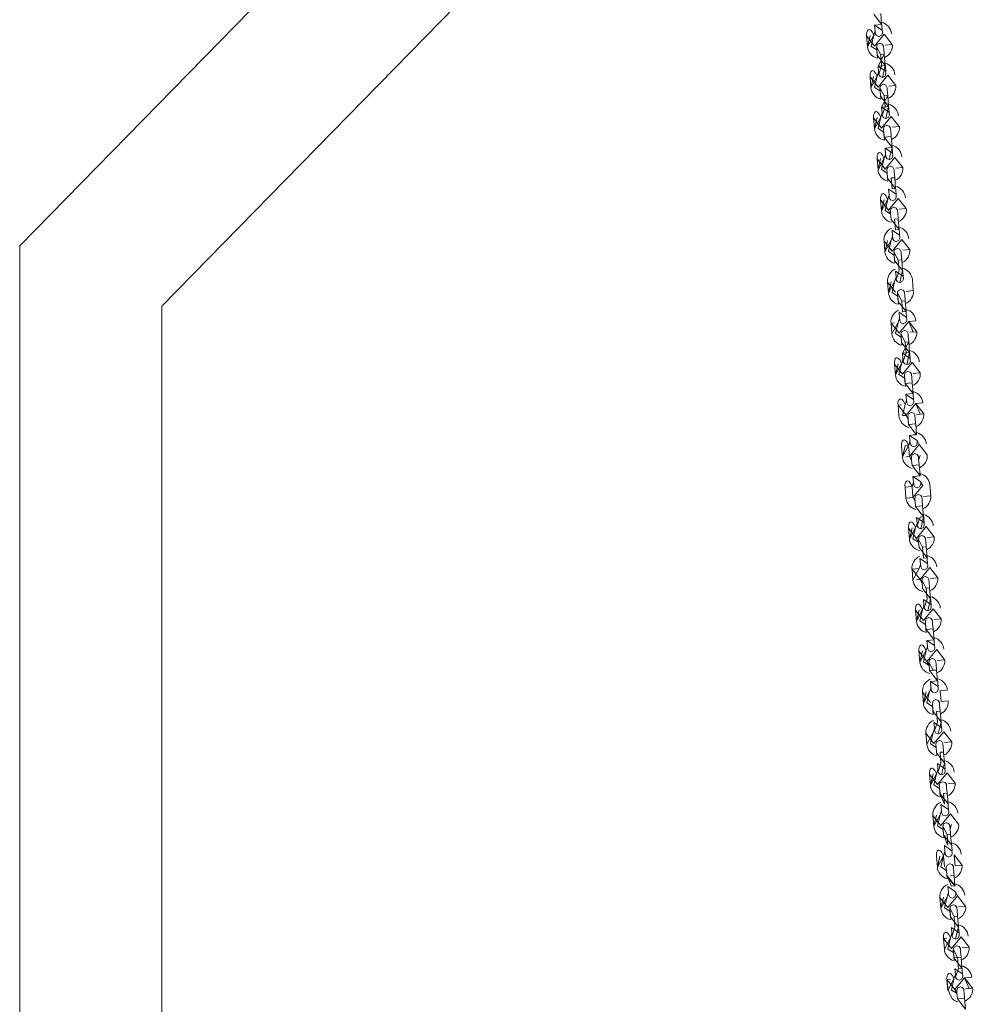
# Model space of a CAD drawing. Units: centimetres. Extents: x 0 to 1027, y 0 to 642.
# Drawn here: x 628 to 707, y 475 to 556 of the extents above; entities that cross this region are included whole.
import ezdxf

# ---------------------------------------------------------------- set-up
doc = ezdxf.new("R2010")
doc.units = ezdxf.units.CM
doc.layers.add('Layer 01', color=7, linetype='Continuous', true_color=0x000000)

msp = doc.modelspace()

# ---------------------------------------------------------------- linework, layer by layer
at = {"layer": 'Layer 01', "color": 178, "lineweight": 5, "true_color": 0x010103}
for p, q in [((698.702, 555.366), (698.585, 555.013)), ((699.23, 556.084), (699.283, 555.413)), ((700.122, 554.251), (699.533, 554.198)), ((699.523, 552.697), (699.573, 552.027)), ((698.987, 551.976), (698.874, 551.627)), ((700.412, 550.862), (699.826, 550.813)), ((699.809, 549.306), (699.862, 548.639)), ((699.277, 548.591), (699.161, 548.238)), ((700.701, 547.472), (700.115, 547.42)), ((700.095, 545.923), (700.148, 545.252)), ((699.566, 545.201), (699.45, 544.849)), ((700.987, 544.086), (700.405, 544.033)), ((700.388, 542.531), (700.437, 541.861)), ((699.855, 541.813), (699.736, 541.464)), ((701.273, 540.698), (700.691, 540.645)), ((700.674, 539.145), (700.727, 538.474)), ((701.562, 537.311), (700.98, 537.258)), ((700.956, 535.758), (701.016, 535.088)), ((701.852, 533.923), (701.266, 533.867)), ((701.245, 532.37), (701.302, 531.7)), ((702.138, 530.536), (701.556, 530.484)), ((701.535, 528.98), (701.591, 528.309)), ((701.01, 528.262), (700.89, 527.913)), ((702.43, 527.145), (701.845, 527.095)), ((701.824, 525.591), (701.877, 524.925)), ((701.296, 524.874), (701.179, 524.521)), ((702.716, 523.758), (702.131, 523.705)), ((701.585, 521.484), (701.469, 521.134)), ((701.871, 518.095), (701.754, 517.746)), ((703.295, 516.98), (702.709, 516.931)), ((702.161, 514.709), (702.044, 514.36)), ((702.692, 515.43), (702.742, 514.76)), ((703.581, 513.594), (702.999, 513.541)), ((702.979, 512.042), (703.035, 511.372)), ((703.87, 510.209), (703.285, 510.152)), ((703.271, 508.652), (703.321, 507.982)), ((702.739, 507.934), (702.619, 507.585)), ((704.157, 506.819), (703.574, 506.766)), ((703.557, 505.266), (703.61, 504.599)), ((703.025, 504.548), (702.909, 504.195)), ((704.446, 503.431), (703.86, 503.378)), ((703.843, 501.877), (703.9, 501.207)), ((704.735, 500.044), (704.149, 499.991)), ((704.136, 498.487), (704.185, 497.82)), ((705.025, 496.652), (704.439, 496.607)), ((703.893, 494.385), (703.773, 494.032)), ((704.422, 495.103), (704.479, 494.432)), ((705.31, 493.266), (704.725, 493.213)), ((704.711, 491.716), (704.761, 491.046)), ((704.997, 488.324), (705.054, 487.654)), ((704.465, 487.603), (704.352, 487.257)), ((705.889, 486.491), (705.304, 486.438)), ((706.179, 483.105), (705.593, 483.048)), ((705.573, 481.552), (705.633, 480.881)), ((705.044, 480.834), (704.924, 480.481)), ((706.468, 479.717), (705.883, 479.66)), ((705.862, 478.16), (705.915, 477.493)), ((705.337, 477.442), (705.213, 477.093)), ((706.754, 476.327), (706.172, 476.277))]:
    msp.add_line(p, q, dxfattribs=at)
for points in [[(628.047, 407.095), (628.047, 537.633), (687.754, 598.62)], [(639.784, 532.654), (696.055, 590.139)], [(699.167, 556.806), (699.241, 555.906), (698.584, 556.753)], [(698.712, 555.19), (698.712, 555.208), (698.698, 555.384), (698.655, 555.853), (699.283, 555.434), (699.297, 555.261), (699.301, 555.204), (699.227, 555.021), (699.036, 554.915)], [(698.946, 555.883), (698.657, 555.854)], [(698.657, 555.855), (698.946, 555.883)], [(698.946, 555.883), (699.242, 555.907)], [(698.071, 554.067), (697.997, 554.963), (698.657, 554.12), (699.461, 555.094), (700.121, 554.251)], [(698.89, 553.129), (698.833, 553.799), (698.367, 554.092), (698.586, 555.016), (698.071, 554.067)], [(698.071, 554.067), (698.29, 554.988)], [(699.036, 554.915), (699.007, 554.915), (698.817, 554.985), (698.718, 555.151), (698.711, 555.193)], [(698.874, 553.364), (698.831, 553.837), (698.814, 554.013), (698.81, 554.024)], [(699.163, 553.389), (699.456, 553.417), (698.945, 552.468), (699.53, 552.521), (699.297, 551.529), (699.107, 551.596), (699.008, 551.766), (699.001, 551.808), (699.237, 552.492), (699.163, 553.389), (698.811, 554.066), (698.881, 554.253), (699.082, 554.355)], [(699.08, 554.357), (699.105, 554.36), (699.292, 554.286), (699.391, 554.12), (699.398, 554.064), (699.416, 553.887), (699.454, 553.415)], [(699.456, 553.416), (699.53, 552.52), (698.874, 553.363)], [(699.001, 551.804), (699.001, 551.821), (698.987, 551.998), (698.945, 552.467), (699.569, 552.047), (699.587, 551.874), (699.587, 551.818), (699.52, 551.631), (699.322, 551.529)], [(698.36, 550.677), (698.286, 551.577), (698.946, 550.734), (699.75, 551.707), (700.41, 550.864)], [(699.182, 549.739), (699.122, 550.413), (698.653, 550.705), (698.875, 551.63), (698.36, 550.677)], [(698.36, 550.677), (698.579, 551.601)], [(699.453, 550), (699.742, 550.028), (699.234, 549.076), (699.819, 549.132), (699.583, 548.141), (699.393, 548.204), (699.297, 548.374), (699.29, 548.413), (699.527, 549.104), (699.453, 550), (699.1, 550.681), (699.17, 550.864), (699.368, 550.97)], [(699.156, 549.976), (699.117, 550.449), (699.1, 550.625), (699.1, 550.643)], [(699.367, 550.97), (699.391, 550.97), (699.582, 550.899), (699.681, 550.734), (699.688, 550.677), (699.702, 550.501), (699.74, 550.028)], [(699.742, 550.028), (699.816, 549.132), (699.156, 549.975)], [(699.291, 548.415), (699.291, 548.433), (699.273, 548.609), (699.231, 549.075), (699.855, 548.659), (699.873, 548.486), (699.876, 548.426), (699.809, 548.246), (699.608, 548.14)], [(698.65, 547.293), (698.576, 548.189), (699.235, 547.345), (700.036, 548.316), (700.699, 547.472)], [(699.465, 546.351), (699.412, 547.021), (698.939, 547.317), (699.161, 548.242), (698.65, 547.293)], [(698.65, 547.293), (698.868, 548.217)], [(699.446, 546.589), (699.403, 547.062), (699.389, 547.239), (699.386, 547.253)], [(699.387, 547.254), (699.387, 547.293), (699.461, 547.473), (699.655, 547.583)], [(699.656, 547.582), (699.681, 547.582), (699.871, 547.511), (699.97, 547.345), (699.98, 547.289), (699.991, 547.113), (700.03, 546.64)], [(700.031, 546.641), (700.105, 545.745), (699.446, 546.588)], [(699.446, 546.589), (699.738, 546.618)], [(699.738, 546.617), (700.031, 546.642)], [(699.576, 545.029), (699.576, 545.043), (699.562, 545.22), (699.52, 545.692), (700.144, 545.273), (700.159, 545.1), (700.166, 545.043), (700.099, 544.86), (699.897, 544.75)], [(699.521, 545.694), (699.818, 545.718)], [(699.818, 545.718), (700.107, 545.746), (699.874, 544.752), (699.684, 544.822), (699.585, 544.988), (699.581, 545.027)], [(698.939, 543.906), (698.865, 544.802), (699.525, 543.955), (700.326, 544.929), (700.985, 544.086)], [(699.754, 542.964), (699.698, 543.634), (699.229, 543.931), (699.451, 544.851), (698.939, 543.906)], [(698.939, 543.906), (699.158, 544.827)], [(699.677, 543.871), (699.677, 543.907), (699.751, 544.09), (699.945, 544.196)], [(699.945, 544.195), (699.973, 544.195), (700.16, 544.121), (700.259, 543.959), (700.266, 543.902), (700.284, 543.726), (700.319, 543.25)], [(699.735, 543.203), (699.693, 543.672), (699.679, 543.849), (699.675, 543.863)], [(700.321, 543.251), (700.395, 542.355), (699.735, 543.202)], [(699.225, 540.514), (699.151, 541.41), (699.811, 540.567), (700.611, 541.544), (701.271, 540.698)], [(699.863, 541.641), (699.863, 541.655), (699.848, 541.831), (699.81, 542.304), (700.438, 541.884), (700.448, 541.711), (700.452, 541.651), (700.385, 541.468), (700.187, 541.362)], [(700.186, 541.362), (700.158, 541.362), (699.971, 541.436), (699.872, 541.602), (699.869, 541.64)], [(699.811, 540.566), (699.984, 540.245), (699.521, 540.541), (699.737, 541.465), (699.225, 540.513), (699.444, 541.437)], [(699.966, 540.48), (699.966, 540.519), (700.033, 540.698), (700.234, 540.808)], [(700.235, 540.807), (700.263, 540.807), (700.45, 540.733), (700.545, 540.571), (700.556, 540.514), (700.57, 540.338), (700.605, 539.865)], [(700.024, 539.811), (699.982, 540.288), (699.968, 540.46), (699.964, 540.474)], [(700.607, 539.863), (700.684, 538.967), (700.024, 539.81)], [(700.142, 538.423), (700.025, 538.077)], [(700.152, 538.254), (700.152, 538.272), (700.138, 538.445), (700.099, 538.914), (700.727, 538.494), (700.741, 538.321), (700.741, 538.265), (700.67, 538.081), (700.476, 537.979)], [(699.515, 537.128), (699.441, 538.024), (700.1, 537.181), (700.901, 538.154), (701.561, 537.311)], [(700.33, 536.189), (700.277, 536.856), (699.811, 537.156), (700.026, 538.08), (699.515, 537.128)], [(699.515, 537.128), (699.733, 538.052)], [(700.476, 537.979), (700.447, 537.975), (700.26, 538.046), (700.158, 538.211), (700.151, 538.254)], [(700.603, 536.452), (700.9, 536.481), (700.974, 535.581), (700.741, 534.59), (700.55, 534.657), (700.448, 534.826), (700.441, 534.865), (700.677, 535.556), (700.603, 536.452), (700.254, 537.13), (700.321, 537.313), (700.526, 537.416)], [(700.31, 536.425), (700.271, 536.898), (700.257, 537.074), (700.254, 537.088)], [(700.524, 537.417), (700.545, 537.417), (700.736, 537.346), (700.834, 537.184), (700.841, 537.124), (700.856, 536.948), (700.898, 536.479)], [(700.899, 536.48), (700.973, 535.58), (700.31, 536.424)], [(700.431, 535.04), (700.311, 534.687)], [(700.441, 534.864), (700.441, 534.882), (700.431, 535.058), (700.389, 535.528), (701.016, 535.108), (701.031, 534.935), (701.031, 534.878), (700.96, 534.695), (700.762, 534.589)], [(699.804, 533.74), (699.73, 534.636), (700.39, 533.793)], [(700.622, 532.801), (700.566, 533.472), (700.1, 533.768), (700.312, 534.689), (699.804, 533.74)], [(699.804, 533.74), (700.023, 534.664)], [(701.775, 534.819), (701.849, 533.923), (701.263, 533.867)], [(700.896, 533.064), (701.185, 533.089), (701.263, 532.193), (700.97, 532.168), (700.896, 533.064), (700.54, 533.738), (700.61, 533.925), (700.815, 534.027)], [(700.6, 533.037), (700.561, 533.509), (700.543, 533.686), (700.54, 533.696)], [(700.813, 534.029), (700.834, 534.032), (701.025, 533.958), (701.124, 533.793), (701.131, 533.736), (701.145, 533.56), (701.184, 533.087)], [(639.784, 407.095), (639.784, 532.655)], [(701.185, 533.088), (701.26, 532.192), (700.6, 533.036)], [(700.734, 531.476), (700.734, 531.494), (700.717, 531.67), (700.678, 532.139), (701.299, 531.72), (701.32, 531.547), (701.32, 531.49), (701.249, 531.303), (701.052, 531.201)], [(700.017, 531.249), (700.307, 531.273)], [(700.093, 530.349), (700.019, 531.249), (700.679, 530.406), (701.48, 531.38), (702.136, 530.536)], [(700.908, 529.411), (700.855, 530.081), (700.383, 530.378), (700.601, 531.302), (700.093, 530.349)], [(700.72, 531.648), (700.601, 531.299)], [(701.051, 531.2), (701.026, 531.197), (700.836, 531.271), (700.741, 531.437), (700.734, 531.479)], [(702.06, 531.431), (701.771, 531.403), (701.478, 531.379), (701.842, 530.507), (702.134, 530.535)], [(701.182, 529.674), (701.475, 529.702), (700.963, 528.75), (701.549, 528.806), (701.316, 527.812), (701.125, 527.882), (701.027, 528.048), (701.023, 528.09), (701.256, 528.778), (701.182, 529.674), (700.829, 530.352), (700.9, 530.535), (701.097, 530.641)], [(700.889, 529.65), (700.847, 530.123), (700.833, 530.299), (700.829, 530.31)], [(701.096, 530.642), (701.124, 530.642), (701.315, 530.572), (701.41, 530.406), (701.417, 530.349), (701.435, 530.173), (701.473, 529.7)], [(701.475, 529.702), (701.549, 528.806), (700.889, 529.649)], [(701.02, 528.09), (701.024, 528.107), (701.002, 528.284), (700.96, 528.749), (701.588, 528.333), (701.602, 528.16), (701.609, 528.1), (701.539, 527.917), (701.341, 527.814)], [(700.383, 526.963), (700.305, 527.863), (700.968, 527.02), (701.766, 527.99), (702.429, 527.147)], [(701.198, 526.025), (701.141, 526.692), (700.672, 526.991), (700.891, 527.916), (700.383, 526.963)], [(700.383, 526.963), (700.598, 527.887)], [(701.178, 526.262), (701.136, 526.735), (701.122, 526.911), (701.115, 526.929)], [(701.117, 526.929), (701.117, 526.967), (701.191, 527.147), (701.385, 527.253)], [(701.385, 527.252), (701.413, 527.256), (701.604, 527.185), (701.699, 527.02), (701.706, 526.96), (701.72, 526.783), (701.759, 526.314)], [(701.471, 526.286), (701.178, 526.262)], [(701.761, 526.314), (701.835, 525.418), (701.179, 526.261)], [(701.471, 526.286), (701.76, 526.314)], [(701.306, 524.698), (701.306, 524.716), (701.292, 524.892), (701.25, 525.361), (701.878, 524.941), (701.892, 524.769), (701.895, 524.712), (701.825, 524.529), (701.631, 524.423)], [(701.251, 525.363), (701.547, 525.391)], [(701.547, 525.391), (701.836, 525.419)], [(700.593, 524.474), (700.886, 524.499)], [(700.672, 523.578), (700.595, 524.474), (701.254, 523.628), (702.055, 524.601), (702.715, 523.758)], [(701.254, 523.627), (700.961, 523.602), (701.18, 524.523), (700.961, 523.602)], [(701.63, 524.422), (701.602, 524.422), (701.411, 524.493), (701.316, 524.659), (701.312, 524.701)], [(702.639, 524.656), (702.346, 524.628), (702.054, 524.6), (702.424, 523.729), (702.713, 523.757)], [(701.406, 523.537), (701.406, 523.579), (701.48, 523.759), (701.674, 523.865)], [(701.675, 523.864), (701.703, 523.868), (701.893, 523.794), (701.985, 523.628), (701.992, 523.571), (702.01, 523.398), (702.049, 522.922)], [(701.254, 523.627), (701.431, 523.306)], [(701.468, 522.876), (701.426, 523.345), (701.408, 523.521), (701.405, 523.535)], [(702.05, 522.924), (702.124, 522.028), (701.468, 522.874)], [(701.468, 522.876), (701.757, 522.9)], [(701.757, 522.9), (702.05, 522.924)], [(701.54, 521.976), (701.833, 522.005)], [(701.833, 522.004), (702.126, 522.029)], [(701.468, 521.136), (701.542, 520.24), (702.343, 521.213), (703.006, 520.37)], [(701.595, 521.315), (701.595, 521.329), (701.581, 521.505), (701.539, 521.975), (702.167, 521.555), (702.181, 521.385), (702.181, 521.325), (702.114, 521.142), (701.92, 521.036)], [(701.919, 521.036), (701.891, 521.036), (701.7, 521.11), (701.602, 521.272), (701.598, 521.315)], [(702.343, 521.215), (702.167, 521.536)], [(700.955, 520.188), (700.881, 521.084)], [(701.695, 520.15), (701.695, 520.189), (701.766, 520.369), (701.967, 520.482)], [(701.968, 520.481), (701.989, 520.481), (702.179, 520.407), (702.278, 520.241), (702.282, 520.185), (702.296, 520.012), (702.334, 519.536)], [(701.54, 520.24), (701.251, 520.212)], [(701.54, 520.24), (701.717, 519.919)], [(701.754, 519.485), (701.711, 519.958), (701.697, 520.135), (701.694, 520.149)], [(702.302, 519.975), (702.422, 520.32)], [(702.336, 519.537), (702.417, 518.641), (701.754, 519.484)], [(701.754, 519.485), (702.047, 519.514)], [(702.047, 519.513), (702.336, 519.538)], [(701.885, 517.927), (701.885, 517.941), (701.871, 518.117), (701.828, 518.586), (702.456, 518.166), (702.47, 517.994), (702.47, 517.937), (702.403, 517.754), (702.206, 517.648)], [(701.83, 518.588), (702.122, 518.613)], [(702.122, 518.612), (702.419, 518.641)], [(702.633, 517.827), (702.456, 518.148)], [(701.244, 516.8), (701.17, 517.696)], [(701.172, 517.696), (701.461, 517.724)], [(701.461, 517.723), (701.754, 517.748)], [(701.754, 517.748), (701.828, 516.852), (702.632, 517.825)], [(702.205, 517.647), (702.177, 517.647), (701.987, 517.718), (701.891, 517.884), (701.888, 517.919)], [(703.218, 517.879), (703.292, 516.979)], [(701.54, 516.824), (701.244, 516.799)], [(701.83, 516.852), (701.54, 516.823)], [(701.83, 516.852), (702.006, 516.527)], [(702.043, 516.097), (702.001, 516.57), (701.983, 516.746), (701.98, 516.761)], [(701.985, 516.762), (701.985, 516.801), (702.055, 516.981), (702.253, 517.09)], [(702.253, 517.089), (702.278, 517.089), (702.468, 517.019), (702.567, 516.857), (702.574, 516.797), (702.585, 516.62), (702.624, 516.147)], [(702.625, 516.149), (702.703, 515.253), (702.043, 516.096)], [(702.043, 516.097), (702.333, 516.126)], [(702.333, 516.125), (702.625, 516.15)], [(702.174, 514.537), (702.174, 514.554), (702.16, 514.731), (702.121, 515.2), (702.742, 514.78), (702.76, 514.607), (702.76, 514.551), (702.693, 514.367), (702.492, 514.262)], [(701.533, 513.413), (701.459, 514.31), (702.122, 513.466), (702.92, 514.44), (703.579, 513.593)], [(702.122, 513.465), (702.292, 513.144), (701.826, 513.441), (702.045, 514.361), (701.533, 513.412), (701.752, 514.337)], [(702.622, 512.735), (702.915, 512.763), (702.992, 511.867), (702.7, 511.843), (702.622, 512.735), (702.273, 513.412), (702.343, 513.596), (702.544, 513.702)], [(702.329, 512.711), (702.287, 513.183), (702.276, 513.356), (702.273, 513.37)], [(702.543, 513.703), (702.568, 513.703), (702.755, 513.629), (702.857, 513.467), (702.86, 513.41), (702.878, 513.234), (702.913, 512.761)], [(702.915, 512.763), (702.992, 511.867), (702.329, 512.71)], [(702.464, 511.148), (702.464, 511.166), (702.442, 511.339), (702.407, 511.815), (703.032, 511.395), (703.046, 511.219), (703.049, 511.162), (702.979, 510.975), (702.781, 510.873)], [(701.747, 510.918), (702.04, 510.946)], [(701.823, 510.022), (701.749, 510.918), (702.409, 510.075), (703.206, 511.052), (703.869, 510.209)], [(702.04, 510.945), (702.329, 510.973), (701.821, 510.021)], [(702.446, 511.323), (702.33, 510.973)], [(702.78, 510.873), (702.752, 510.869), (702.565, 510.943), (702.47, 511.109), (702.463, 511.148)], [(702.409, 510.074), (702.116, 510.049)], [(702.409, 510.074), (702.581, 509.756)], [(702.618, 509.319), (702.58, 509.795), (702.562, 509.972), (702.558, 509.982)], [(702.908, 509.347), (703.201, 509.375), (703.278, 508.475), (703.042, 507.484), (702.855, 507.555), (702.753, 507.72), (702.749, 507.763), (702.989, 508.451), (702.908, 509.347), (702.559, 510.024), (702.629, 510.207), (702.83, 510.313)], [(702.829, 510.315), (702.857, 510.315), (703.044, 510.244), (703.139, 510.078), (703.15, 510.022), (703.167, 509.845), (703.199, 509.373)], [(703.201, 509.374), (703.278, 508.475), (702.619, 509.318)], [(702.746, 507.762), (702.75, 507.78), (702.736, 507.956), (702.693, 508.422), (703.321, 508.005), (703.335, 507.833), (703.342, 507.773), (703.268, 507.589), (703.071, 507.487)], [(702.116, 506.635), (702.035, 507.535), (702.698, 506.688), (703.499, 507.662), (704.155, 506.819)], [(702.927, 505.697), (702.871, 506.367), (702.405, 506.663), (702.62, 507.588), (702.116, 506.635)], [(702.116, 506.635), (702.327, 507.56)], [(702.908, 505.933), (702.866, 506.409), (702.852, 506.585), (702.848, 506.596)], [(702.849, 506.597), (702.849, 506.64), (702.92, 506.82), (703.118, 506.926)], [(703.118, 506.925), (703.146, 506.928), (703.337, 506.858), (703.428, 506.692), (703.435, 506.632), (703.453, 506.456), (703.492, 505.986)], [(703.494, 505.988), (703.568, 505.088), (702.908, 505.931)], [(702.908, 505.933), (703.197, 505.961)], [(703.197, 505.96), (703.494, 505.988)], [(703.039, 504.372), (703.039, 504.389), (703.025, 504.566), (702.982, 505.035), (703.61, 504.615), (703.625, 504.442), (703.625, 504.386), (703.554, 504.202), (703.356, 504.097)], [(702.984, 505.037), (703.277, 505.065)], [(703.277, 505.064), (703.569, 505.089)], [(702.401, 503.247), (702.324, 504.147), (702.984, 503.3), (703.788, 504.277), (704.444, 503.431)], [(702.984, 503.299), (703.16, 502.978), (702.695, 503.274), (702.91, 504.195), (702.402, 503.246), (702.617, 504.174)], [(703.356, 504.096), (703.335, 504.096), (703.144, 504.167), (703.042, 504.333), (703.042, 504.375)], [(703.194, 502.548), (703.49, 502.573), (703.137, 503.25), (703.204, 503.433), (703.409, 503.539)], [(703.408, 503.538), (703.432, 503.542), (703.623, 503.468), (703.718, 503.298), (703.725, 503.245), (703.739, 503.069), (703.778, 502.596)], [(703.194, 502.548), (703.155, 503.017), (703.137, 503.194), (703.137, 503.208)], [(703.779, 502.596), (703.853, 501.7), (703.194, 502.547)], [(703.49, 502.572), (703.194, 502.547)], [(703.49, 502.572), (703.779, 502.597)], [(703.273, 501.649), (703.566, 501.677)], [(703.566, 501.676), (703.855, 501.701)], [(703.318, 501.156), (703.194, 500.807)], [(703.328, 500.984), (703.328, 501.001), (703.314, 501.178), (703.272, 501.647), (703.896, 501.227), (703.914, 501.054), (703.914, 500.998), (703.843, 500.814), (703.649, 500.709)], [(703.649, 500.708), (703.62, 500.705), (703.43, 500.779), (703.335, 500.945), (703.327, 500.98)], [(704.148, 499.991), (704.074, 500.887), (704.66, 500.94)], [(702.688, 499.861), (702.613, 500.757), (703.273, 499.913)], [(703.499, 498.922), (703.45, 499.592), (702.98, 499.885), (703.196, 500.81), (702.688, 499.861)], [(702.688, 499.861), (702.903, 500.781)], [(703.428, 499.826), (703.428, 499.862), (703.499, 500.045), (703.693, 500.151)], [(703.693, 500.15), (703.722, 500.154), (703.912, 500.08), (704.007, 499.914), (704.014, 499.857), (704.028, 499.681), (704.067, 499.208)], [(703.483, 499.158), (703.441, 499.631), (703.427, 499.807), (703.427, 499.821)], [(704.069, 499.21), (704.143, 498.314), (703.483, 499.157)], [(703.604, 497.77), (703.484, 497.42)], [(703.617, 497.597), (703.617, 497.615), (703.603, 497.791), (703.561, 498.26), (704.185, 497.841), (704.2, 497.668), (704.203, 497.608), (704.133, 497.424), (703.935, 497.322)], [(702.977, 496.471), (702.899, 497.37), (703.562, 496.527), (704.367, 497.501), (705.023, 496.654)], [(702.977, 496.474), (702.899, 497.37)], [(703.795, 495.532), (703.735, 496.203), (703.27, 496.499), (703.485, 497.423), (702.977, 496.474)], [(703.773, 495.772), (703.73, 496.244), (703.716, 496.421), (703.709, 496.435)], [(703.718, 496.44), (703.718, 496.475), (703.785, 496.658), (703.982, 496.764)], [(703.983, 496.764), (704.008, 496.764), (704.198, 496.693), (704.297, 496.527), (704.304, 496.471), (704.318, 496.294), (704.357, 495.822)], [(704.358, 495.823), (704.432, 494.927), (703.773, 495.77)], [(703.907, 494.209), (703.907, 494.227), (703.889, 494.403), (703.847, 494.872), (704.472, 494.449), (704.489, 494.28), (704.493, 494.22), (704.422, 494.04), (704.225, 493.934)], [(703.266, 493.086), (703.192, 493.982), (703.848, 493.139), (704.649, 494.109), (705.309, 493.266)], [(704.081, 492.147), (704.025, 492.814), (703.555, 493.111), (703.774, 494.035), (703.266, 493.086)], [(703.266, 493.086), (703.485, 494.01)], [(704.062, 492.383), (704.02, 492.852), (704.006, 493.029), (703.998, 493.043)], [(704.003, 493.052), (704, 493.087), (704.074, 493.27), (704.268, 493.376)], [(704.269, 493.375), (704.297, 493.375), (704.487, 493.305), (704.586, 493.139), (704.586, 493.083), (704.607, 492.906), (704.646, 492.434)], [(704.648, 492.435), (704.722, 491.539), (704.062, 492.382)], [(704.193, 490.822), (704.193, 490.837), (704.175, 491.013), (704.136, 491.486), (704.761, 491.066), (704.775, 490.893), (704.782, 490.837), (704.711, 490.65), (704.514, 490.544)], [(703.552, 489.696), (703.478, 490.592), (704.138, 489.749), (704.939, 490.723), (705.598, 489.879)], [(704.371, 488.758), (704.311, 489.428), (703.845, 489.724), (704.064, 490.645), (703.552, 489.696)], [(703.552, 489.696), (703.771, 490.62)], [(704.179, 490.995), (704.063, 490.642)], [(704.514, 490.543), (704.485, 490.543), (704.295, 490.617), (704.2, 490.78), (704.192, 490.822)], [(704.641, 489.021), (704.93, 489.046), (705.011, 488.149), (704.348, 488.993), (704.718, 488.125), (704.641, 489.021), (704.288, 489.695), (704.359, 489.882), (704.563, 489.987)], [(704.348, 488.993), (704.309, 489.466), (704.292, 489.642), (704.288, 489.657)], [(704.562, 489.989), (704.586, 489.989), (704.773, 489.915), (704.872, 489.752), (704.875, 489.696), (704.897, 489.52), (704.928, 489.043)], [(704.899, 489.482), (705.016, 489.828)], [(704.93, 489.045), (705.011, 488.149), (704.348, 488.992)], [(704.479, 487.434), (704.482, 487.452), (704.465, 487.625), (704.423, 488.098), (705.05, 487.678), (705.065, 487.505), (705.068, 487.445), (704.998, 487.262), (704.8, 487.156)], [(703.841, 486.308), (703.767, 487.204)], [(704.656, 485.369), (704.6, 486.04), (704.134, 486.336), (704.353, 487.26), (703.841, 486.308)], [(703.841, 486.308), (704.057, 487.232)], [(704.352, 487.259), (704.426, 486.359)], [(704.799, 487.155), (704.775, 487.155), (704.584, 487.229), (704.485, 487.392), (704.482, 487.434)], [(705.302, 486.439), (705.228, 487.335), (705.888, 486.492)], [(704.637, 485.605), (704.595, 486.081), (704.577, 486.254), (704.577, 486.268)], [(704.579, 486.27), (704.579, 486.312), (704.649, 486.489), (704.847, 486.601)], [(704.848, 486.601), (704.876, 486.601), (705.063, 486.53), (705.162, 486.364), (705.169, 486.304), (705.183, 486.128), (705.218, 485.659)], [(705.219, 485.66), (705.297, 484.76), (704.637, 485.603)], [(704.93, 485.632), (705.219, 485.661)], [(704.768, 484.044), (704.768, 484.062), (704.754, 484.238), (704.715, 484.707), (705.336, 484.288), (705.354, 484.115), (705.354, 484.058), (705.287, 483.875), (705.089, 483.769)], [(704.128, 482.921), (704.054, 483.817), (704.717, 482.974), (705.518, 483.948), (706.177, 483.105)], [(704.946, 481.983), (704.89, 482.653), (704.42, 482.95), (704.643, 483.87), (704.128, 482.921)], [(704.128, 482.921), (704.346, 483.846)], [(704.754, 484.217), (704.642, 483.867)], [(705.089, 483.769), (705.064, 483.769), (704.873, 483.839), (704.775, 484.005), (704.768, 484.044)], [(705.516, 483.948), (705.339, 484.269)], [(705.219, 482.246), (705.509, 482.271), (705.586, 481.375), (705.346, 480.38), (705.159, 480.45), (705.064, 480.62), (705.057, 480.659), (705.294, 481.35), (705.219, 482.246), (704.87, 482.923), (704.937, 483.107), (705.138, 483.209)], [(705.137, 483.211), (705.162, 483.211), (705.349, 483.14), (705.451, 482.978), (705.458, 482.918), (705.472, 482.741), (705.507, 482.269)], [(704.923, 482.219), (704.881, 482.691), (704.871, 482.868), (704.871, 482.882)], [(705.509, 482.27), (705.587, 481.374), (704.923, 482.217)], [(704.42, 479.533), (704.343, 480.429), (705.002, 479.586), (705.807, 480.563), (706.466, 479.716)], [(705.058, 480.658), (705.058, 480.676), (705.044, 480.852), (705.001, 481.321), (705.629, 480.901), (705.64, 480.728), (705.643, 480.672), (705.576, 480.489), (705.375, 480.383)], [(704.341, 480.43), (704.634, 480.455)], [(705.239, 478.595), (705.182, 479.265), (704.713, 479.558), (704.925, 480.482), (704.42, 479.533)], [(705.664, 476.994), (705.639, 476.99), (705.449, 477.065), (705.353, 477.23), (705.346, 477.273), (705.586, 477.957), (705.502, 478.853), (705.159, 479.534), (705.226, 479.714), (705.424, 479.823)], [(705.423, 479.823), (705.451, 479.826), (705.642, 479.752), (705.74, 479.586), (705.748, 479.53), (705.762, 479.353), (705.797, 478.881)], [(705.213, 478.83), (705.174, 479.303), (705.16, 479.479), (705.16, 479.49)], [(705.798, 478.882), (705.872, 477.982), (705.213, 478.829)], [(705.502, 478.854), (705.213, 478.829)], [(705.502, 478.854), (705.798, 478.882)], [(705.347, 477.27), (705.347, 477.287), (705.333, 477.464), (705.291, 477.933), (705.915, 477.513), (705.933, 477.34), (705.936, 477.28), (705.862, 477.097), (705.665, 476.994)], [(705.585, 477.958), (705.874, 477.983)], [(704.627, 477.042), (704.923, 477.067)], [(704.71, 476.143), (704.629, 477.043), (705.292, 476.2), (706.096, 477.173), (706.752, 476.327)], [(705.292, 476.198), (705.465, 475.874), (704.999, 476.17), (705.214, 477.094), (704.71, 476.142)], [(706.677, 477.222), (706.387, 477.197), (706.095, 477.172), (706.458, 476.301), (706.751, 476.325)], [(705.502, 475.444), (705.463, 475.917), (705.449, 476.093), (705.442, 476.104)], [(705.447, 476.105), (705.447, 476.148), (705.514, 476.328), (705.712, 476.437)], [(705.712, 476.436), (705.74, 476.436), (705.931, 476.365), (706.026, 476.2), (706.037, 476.143), (706.051, 475.967), (706.09, 475.494)], [(706.091, 475.495), (706.165, 474.599), (705.502, 475.442)], [(705.502, 475.444), (705.795, 475.469)], [(705.795, 475.468), (705.502, 475.443)], [(705.795, 475.468), (706.091, 475.496)]]:
    msp.add_lwpolyline(points, dxfattribs=at)
for points in [[(700.028, 543.227), (700.321, 543.252), (700.395, 542.352), (700.106, 542.331)], [(700.314, 539.839), (700.607, 539.867), (700.684, 538.968), (700.388, 538.94)], [(701.175, 521.112), (701.468, 521.136), (700.956, 520.187)], [(702.412, 515.226), (702.705, 515.254), (702.468, 514.263), (702.278, 514.33), (702.183, 514.499), (702.176, 514.538)], [(703.776, 499.182), (704.069, 499.21), (704.143, 498.314), (703.91, 497.323), (703.72, 497.39), (703.625, 497.559), (703.617, 497.602), (703.85, 498.286)], [(704.065, 495.799), (704.358, 495.824), (704.432, 494.924), (704.196, 493.933), (704.006, 494.003), (703.914, 494.169), (703.907, 494.208), (704.14, 494.899)], [(704.352, 492.411), (704.648, 492.435), (704.722, 491.539), (704.062, 492.382), (704.426, 491.511)], [(704.639, 485.605), (705.006, 484.737), (705.299, 484.761)]]:
    msp.add_lwpolyline(points, close=True, dxfattribs=at)
for points in [[(698.585, 555.013), (698.225, 555.881), (697.94, 555.359), (697.996, 554.964)], [(700.042, 555.145), (700.031, 555.544), (699.671, 556.01), (699.23, 556.084)], [(698.071, 554.067), (698.085, 553.669), (698.449, 553.199), (698.89, 553.129)], [(699.473, 553.182), (699.893, 553.33), (700.179, 553.849), (700.122, 554.251)], [(698.874, 551.627), (698.511, 552.498), (698.229, 551.976), (698.289, 551.577)], [(700.331, 551.759), (700.32, 552.158), (699.961, 552.623), (699.523, 552.697)], [(698.36, 550.677), (698.375, 550.278), (698.741, 549.806), (699.182, 549.739)], [(699.763, 549.793), (700.183, 549.938), (700.468, 550.464), (700.412, 550.862)], [(699.161, 548.238), (698.801, 549.11), (698.515, 548.584), (698.578, 548.189)], [(700.617, 548.371), (700.61, 548.766), (700.25, 549.235), (699.809, 549.306)], [(698.65, 547.293), (698.66, 546.89), (699.031, 546.421), (699.465, 546.351)], [(700.052, 546.407), (700.468, 546.552), (700.75, 547.074), (700.701, 547.472)], [(699.45, 544.849), (699.086, 545.723), (698.804, 545.198), (698.864, 544.803)], [(700.906, 544.984), (700.899, 545.383), (700.532, 545.849), (700.095, 545.923)], [(700.338, 543.017), (700.758, 543.165), (701.044, 543.687), (700.987, 544.086)], [(698.939, 543.906), (698.946, 543.504), (699.317, 543.035), (699.754, 542.964)], [(699.736, 541.464), (699.376, 542.335), (699.09, 541.809), (699.15, 541.411)], [(701.199, 541.592), (701.189, 541.995), (700.825, 542.46), (700.388, 542.531)], [(699.225, 540.514), (699.236, 540.112), (699.606, 539.643), (700.044, 539.576)], [(700.631, 539.629), (701.051, 539.777), (701.333, 540.299), (701.273, 540.698)], [(700.087, 539.091), (699.667, 538.95), (699.381, 538.421), (699.437, 538.022)], [(701.485, 538.206), (701.475, 538.608), (701.108, 539.074), (700.674, 539.145)], [(699.515, 537.128), (699.525, 536.726), (699.892, 536.26), (700.33, 536.189)], [(700.917, 536.246), (701.34, 536.39), (701.622, 536.913), (701.562, 537.311)], [(700.376, 535.705), (699.956, 535.56), (699.67, 535.038), (699.727, 534.636)], [(701.775, 534.819), (701.764, 535.222), (701.397, 535.687), (700.956, 535.758)], [(699.804, 533.74), (699.815, 533.337), (700.185, 532.868), (700.622, 532.801)], [(701.203, 532.854), (701.626, 532.999), (701.908, 533.521), (701.852, 533.923)], [(700.665, 532.317), (700.242, 532.172), (699.96, 531.646), (700.016, 531.248)], [(702.06, 531.431), (702.053, 531.83), (701.683, 532.299), (701.245, 532.37)], [(700.093, 530.349), (700.104, 529.951), (700.467, 529.482), (700.908, 529.411)], [(701.496, 529.468), (701.912, 529.612), (702.194, 530.138), (702.138, 530.536)], [(700.89, 527.913), (700.53, 528.784), (700.248, 528.258), (700.304, 527.863)], [(702.35, 528.041), (702.343, 528.443), (701.972, 528.909), (701.535, 528.98)], [(700.383, 526.963), (700.39, 526.561), (700.757, 526.095), (701.198, 526.025)], [(701.785, 526.079), (702.201, 526.221), (702.483, 526.746), (702.43, 527.145)], [(701.179, 524.521), (700.819, 525.392), (700.534, 524.87), (700.593, 524.475)], [(702.639, 524.656), (702.629, 525.055), (702.265, 525.517), (701.824, 525.591)], [(702.074, 522.689), (702.49, 522.837), (702.773, 523.36), (702.716, 523.758)], [(700.672, 523.578), (700.679, 523.176), (701.05, 522.707), (701.487, 522.636)], [(701.469, 521.134), (701.109, 522.009), (700.823, 521.484), (700.883, 521.085)], [(702.929, 521.267), (702.918, 521.669), (702.551, 522.134), (702.117, 522.205)], [(700.955, 520.188), (700.969, 519.786), (701.336, 519.32), (701.773, 519.25)], [(702.357, 519.303), (702.776, 519.451), (703.062, 519.973), (703.006, 520.372)], [(703.218, 517.879), (703.204, 518.277), (702.844, 518.746), (702.407, 518.817)], [(701.754, 517.746), (701.395, 518.618), (701.109, 518.092), (701.172, 517.697)], [(701.244, 516.8), (701.255, 516.398), (701.625, 515.929), (702.062, 515.858)], [(702.653, 515.918), (703.069, 516.063), (703.348, 516.585), (703.295, 516.98)], [(702.044, 514.36), (701.681, 515.227), (701.399, 514.705), (701.458, 514.31)], [(703.5, 514.492), (703.497, 514.891), (703.13, 515.356), (702.692, 515.43)], [(701.533, 513.413), (701.544, 513.011), (701.918, 512.542), (702.355, 512.472)], [(702.936, 512.528), (703.352, 512.673), (703.641, 513.195), (703.581, 513.594)], [(702.391, 511.991), (701.971, 511.843), (701.689, 511.32), (701.746, 510.918)], [(703.794, 511.104), (703.783, 511.506), (703.416, 511.975), (702.979, 512.042)], [(701.823, 510.022), (701.83, 509.623), (702.204, 509.154), (702.645, 509.083)], [(703.225, 509.136), (703.645, 509.285), (703.927, 509.807), (703.87, 510.209)], [(702.619, 507.585), (702.263, 508.456), (701.974, 507.931), (702.034, 507.536)], [(704.083, 507.714), (704.072, 508.112), (703.705, 508.578), (703.271, 508.652)], [(702.116, 506.635), (702.123, 506.237), (702.49, 505.767), (702.927, 505.697)], [(703.511, 505.75), (703.934, 505.898), (704.216, 506.42), (704.157, 506.819)], [(702.909, 504.195), (702.549, 505.066), (702.263, 504.541), (702.323, 504.149)], [(704.372, 504.327), (704.358, 504.726), (703.995, 505.195), (703.557, 505.266)], [(703.804, 502.362), (704.224, 502.51), (704.502, 503.032), (704.446, 503.431)], [(702.401, 503.247), (702.412, 502.845), (702.779, 502.376), (703.22, 502.309)], [(703.259, 501.828), (702.836, 501.68), (702.554, 501.158), (702.61, 500.756)], [(704.658, 500.939), (704.648, 501.341), (704.277, 501.807), (703.843, 501.877)], [(702.688, 499.861), (702.702, 499.458), (703.062, 498.993), (703.499, 498.922)], [(704.097, 498.975), (704.513, 499.124), (704.792, 499.646), (704.735, 500.044)], [(703.545, 498.438), (703.125, 498.293), (702.843, 497.768), (702.896, 497.369)], [(704.947, 497.552), (704.937, 497.951), (704.573, 498.417), (704.136, 498.487)], [(702.977, 496.474), (702.984, 496.072), (703.351, 495.599), (703.795, 495.532)], [(704.379, 495.587), (704.799, 495.732), (705.078, 496.261), (705.025, 496.652)], [(703.773, 494.032), (703.414, 494.903), (703.131, 494.378), (703.191, 493.983)], [(705.234, 494.164), (705.223, 494.563), (704.86, 495.029), (704.422, 495.103)], [(703.266, 493.086), (703.273, 492.684), (703.644, 492.218), (704.081, 492.147)], [(704.668, 492.201), (705.085, 492.345), (705.367, 492.867), (705.31, 493.266)], [(704.121, 491.663), (703.704, 491.515), (703.422, 490.993), (703.475, 490.591)], [(705.523, 490.778), (705.512, 491.176), (705.149, 491.642), (704.711, 491.716)], [(703.552, 489.696), (703.563, 489.297), (703.933, 488.828), (704.371, 488.758)], [(704.958, 488.811), (705.374, 488.962), (705.656, 489.481), (705.6, 489.879)], [(704.352, 487.257), (703.992, 488.132), (703.703, 487.603), (703.767, 487.204)], [(705.812, 487.386), (705.798, 487.785), (705.438, 488.257), (704.997, 488.324)], [(703.841, 486.308), (703.852, 485.905), (704.219, 485.44), (704.656, 485.369)], [(705.244, 485.423), (705.664, 485.571), (705.946, 486.093), (705.889, 486.491)], [(704.703, 484.885), (704.276, 484.74), (703.994, 484.215), (704.054, 483.816)], [(706.101, 483.999), (706.091, 484.402), (705.724, 484.867), (705.286, 484.938)], [(705.533, 482.036), (705.949, 482.184), (706.235, 482.706), (706.179, 483.105)], [(704.128, 482.921), (704.142, 482.519), (704.505, 482.054), (704.946, 481.983)], [(704.924, 480.481), (704.571, 481.352), (704.282, 480.83), (704.342, 480.431)], [(706.391, 480.613), (706.38, 481.015), (706.01, 481.481), (705.573, 481.552)], [(704.42, 479.533), (704.424, 479.131), (704.798, 478.662), (705.239, 478.595)], [(705.819, 478.644), (706.239, 478.792), (706.521, 479.315), (706.468, 479.717)], [(706.677, 477.222), (706.666, 477.624), (706.299, 478.093), (705.862, 478.16)], [(705.213, 477.093), (704.857, 477.964), (704.571, 477.442), (704.628, 477.043)], [(704.628, 477.043), (704.716, 475.742), (705.09, 475.272), (705.527, 475.205)], [(706.105, 475.261), (706.528, 475.406), (706.81, 475.928), (706.754, 476.327)]]:
    msp.add_open_spline(points, degree=3, dxfattribs=at)

doc.saveas('drawing.dxf')
